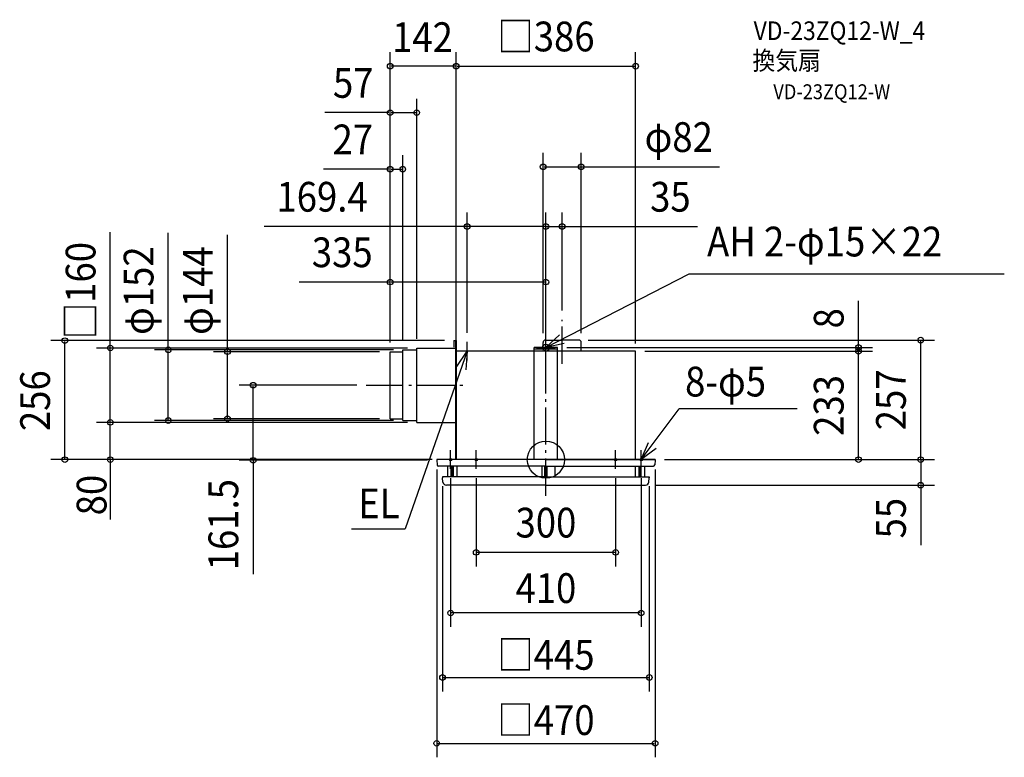
# Model space of a CAD drawing. Extents: x -1132 to 986, y -640 to 946.
import ezdxf
from ezdxf.enums import TextEntityAlignment as Align

# ---------------------------------------------------------------- set-up
doc = ezdxf.new("R2010")
doc.units = 0
doc.header["$LTSCALE"] = 20
doc.header["$PDMODE"] = 3
doc.header["$PDSIZE"] = -2
doc.linetypes.add('DASHDOT', pattern=[5.5, 4, -0.6, 0.3, -0.6])
doc.layers.get('DEFPOINTS').update_dxf_attribs({"linetype": 'CONTINUOUS'})
for name, color, linetype in [('ARRANGE', 1, 'CONTINUOUS'), ('BASIS', 6, 'DASHDOT'), ('DETAIL', 5, 'CONTINUOUS'), ('ETC', 61, 'CONTINUOUS'), ('FIX', 11, 'CONTINUOUS'), ('NOTE', 4, 'CONTINUOUS'), ('OUTLINE', 3, 'CONTINUOUS'), ('SIZE', 30, 'CONTINUOUS')]:
    doc.layers.add(name, color=color, linetype=linetype)
doc.styles.get("Standard").update_dxf_attribs({"font": 'SIMPLEX.shx', "width": 0.9, "height": 64, "bigfont": 'BIGFONT.shx'})

msp = doc.modelspace()

# ---------------------------------------------------------------- linework, layer by layer
at = {"layer": 'ARRANGE', "color": 1, "linetype": 'CONTINUOUS'}
msp.add_circle((0, 0), 40, dxfattribs=at)
msp.add_point((0, 0), dxfattribs=at)
at = {"layer": 'BASIS', "color": 6, "linetype": 'DASHDOT'}
for p, q in [((0, -77.73892), (0, 328.47681)), ((35, 206), (35, 300.506574)), ((-386.954144, 160), (-169.093596, 160))]:
    msp.add_line(p, q, dxfattribs=at)
at = {"layer": 'DEFPOINTS', "color": 30, "linetype": 'CONTINUOUS'}
for p in [(-335, 846.108369), (193, 846.108369), (-278, 746.242335), (-308, 624.691674), (76.000002, 629.673358), (-169.4, 501.323711), (35, 501.323711), (0, 328.47681), (0, 326.5), (0, 305), (35, 300.506574), (-1035.047067, 256), (-198.25, 256), (-193, 256), (70.94, 257.000016), (806.380167, 257.000016), (-937.174614, 240), (-812.379158, 236), (-308, 236), (-308, 236), (-278, 240), (-278, 240), (-193, 236), (-169.4, 253), (-6, 251.940014), (25, 241), (76.000002, 251.940014), (672.452478, 241), (-685.112505, 232), (-338, 232), (-335, 232), (-335, 232), (-335, 232), (-335, 232), (193, 233), (193, 233), (193, 230), (672.452478, 233), (-629.981133, 160), (-386.954144, 160), (-338, 88), (-937.174614, 80), (-308, 84), (-278, 80), (-278, 80), (-235, 0), (-225, 0), (235, 0), (235, 0), (235, 0), (-235, -1), (-235, -1.5), (-205, -20), (-150, -20), (150, -20), (205, -20), (235, -1), (-222.5, -37), (222.5, -37), (214.065302, -55), (806.380167, -55), (-150, -199.607621), (-205, -329.911672), (222.5, -468.565466), (235, -610.345662)]:
    msp.add_point(p, dxfattribs=at)
at = {"layer": 'DETAIL', "color": 5, "linetype": 'CONTINUOUS'}
for p, q in [((-198.25, 256), (-193, 256)), ((-198.25, 256), (-198.25, 241.5)), ((-194.75, 256), (-194.75, 0)), ((-193, 256), (-193, 0)), ((-0.952642, 257), (35, 257)), ((70.952642, 257), (35, 257)), ((-308, 236), (-278, 236)), ((-308, 84), (-308, 236)), ((-278, 240), (-194.75, 240)), ((-278, 80), (-278, 240)), ((-25, 0), (-25, 241)), ((25, 241), (-25, 241)), ((25, 241), (-25, 241)), ((25, 237.5), (-25, 237.5)), ((-6, 241), (-6, 251.940014)), ((25, 0), (25, 241)), ((76, 233), (76, 251.940014)), ((-335, 232), (-308, 232)), ((-335, 88), (-335, 232)), ((-25, 233), (-193, 233)), ((193, 233), (25, 233)), ((193, 0), (193, 233)), ((-193, 0), (-193, 200)), ((-335, 88), (-308, 88)), ((-193, 0), (-193, 92.938462)), ((-308, 84), (-278, 84)), ((-278, 80), (-193, 80)), ((-235, 0), (-235, -1)), ((0.027391, 0), (-235, 0)), ((0.027391, 0), (235, 0)), ((235, 0), (235, -1)), ((-235, -1), (-234.158533, -11.391579)), ((0.027391, -14), (-231.184198, -14)), ((-211.972609, -14), (-211.972609, -37)), ((-204.222609, -14), (-204.222609, -37)), ((-201.972609, -14), (-201.972609, -37)), ((-199.722609, -14), (-199.722609, -37)), ((-191.972609, -14), (-191.972609, -37)), ((-8, -37), (-8, -14)), ((-2.5, -37), (-2.5, -14)), ((0, -37), (0, -14)), ((0.027391, -14), (231.184198, -14)), ((2.5, -37), (2.5, -14)), ((20, -37), (20, -14)), ((192.027391, -14), (192.027391, -37)), ((199.777391, -14), (199.777391, -37)), ((202.027391, -14), (202.027391, -37)), ((204.277391, -14), (204.277391, -37)), ((212.027391, -14), (212.027391, -37)), ((235, -1), (234.158533, -11.391579)), ((-222.5, -37), (-222.5, -38)), ((-222.5, -37), (-222.5, -38.737961)), ((-222.5, -37), (-222.5, -38.737961)), ((0.027391, -37), (-222.5, -37)), ((-222.5, -37), (-222.5, -38)), ((-222.5, -38.737961), (-222.5, -39)), ((-222.5, -38.737961), (-222.5, -39)), ((-222.472609, -39.260603), (-222.5, -39)), ((-222.472609, -39.260603), (-222.5, -39)), ((-221.524216, -48.283963), (-222.472609, -39.260603)), ((-221.524216, -48.283963), (-222.472609, -39.260603)), ((0.027391, -37), (-157.472609, -37)), ((0.027391, -37), (157.527391, -37)), ((0.027391, -37), (222.5, -37)), ((221.524216, -48.283963), (222.472609, -39.260603)), ((221.524216, -48.283963), (222.472609, -39.260603)), ((222.472609, -39.260603), (222.5, -39)), ((222.472609, -39.260603), (222.5, -39)), ((222.5, -37), (222.5, -38.737961)), ((222.5, -37), (222.5, -38)), ((222.5, -37), (222.5, -38)), ((222.5, -37), (222.5, -38.737961)), ((222.5, -38.737961), (222.5, -39)), ((222.5, -38.737961), (222.5, -39)), ((0.027391, -55), (-214.065302, -55)), ((0.027391, -55), (-149.037911, -55)), ((0.027391, -55), (149.092692, -55)), ((0.027391, -55), (214.065302, -55))]:
    msp.add_line(p, q, dxfattribs=at)
for centre, radius, start, end in [((-0.94, 251.940014), 5.060002, 90, 179.320747), ((70.94, 251.940014), 5.060002, 0.000001, 90), ((-231.184198, -11), 3, 187.5, 270), ((231.184198, -11), 3, 270, 352.5), ((-217.5, -38.737961), 5, 180, 186), ((-217.5, -38.737961), 5, 180, 186), ((217.5, -38.737961), 5, 354, 0), ((217.5, -38.737961), 5, 354, 0), ((-214.065302, -47.5), 7.5, 186, 270), ((-214.065302, -47.5), 7.5, 186, 270), ((214.065302, -47.5), 7.5, 270, 354), ((214.065302, -47.5), 7.5, 270, 354)]:
    msp.add_arc(centre, radius, start, end, dxfattribs=at)
at = {"layer": 'FIX', "color": 11, "linetype": 'CONTINUOUS'}
for centre, radius in [((0, 241), 7.5), ((-205, 0), 2.5), ((-150, 0), 2.5), ((150, 0), 2.5), ((205, 0), 2.5)]:
    msp.add_circle(centre, radius, dxfattribs=at)
at = {"layer": 'NOTE', "color": 4, "linetype": 'CONTINUOUS'}
for p, q in [((0, 241), (308.178346, 399.517399)), ((308.178346, 399.517399), (986.261382, 399.517399)), ((0, 241), (29.287587, 268.244031)), ((0, 221), (0, 261)), ((-169.4, 213), (-169.4, 253)), ((-20, 241), (20, 241)), ((38.98581, 249.950229), (0, 241)), ((-169.4, 233), (-302.70836, -149.186851)), ((-192.000663, 199.996818), (-169.4, 233)), ((-149.4, 233), (-189.4, 233)), ((-169.4, 233), (-172.471157, 193.118074)), ((204.988525, 0.025614), (287.053336, 109.237605)), ((540.793116, 109.237605), (287.053336, 109.237605)), ((204.986013, 0.079984), (220.74231, 36.845989)), ((237.014369, 24.04213), (204.986013, 0.079984)), ((-185, 0), (-225, 0)), ((-205, -20), (-205, 20)), ((-130, 0), (-170, 0)), ((-150, -20), (-150, 20)), ((130, 0), (170, 0)), ((150, -20), (150, 20)), ((185, 0), (225, 0)), ((205, -20), (205, 20)), ((-418.432152, -149.186851), (-302.70836, -149.186851))]:
    msp.add_line(p, q, dxfattribs=at)
at = {"layer": 'OUTLINE', "color": 3, "linetype": 'CONTINUOUS'}
for p, q in [((-198.25, 256), (-193, 256)), ((-198.25, 256), (-198.25, 241.5)), ((-194.75, 256), (-194.75, 0)), ((-193, 256), (-193, 0)), ((-308, 236), (-278, 236)), ((-308, 84), (-308, 236)), ((-278, 240), (-194.75, 240)), ((-278, 80), (-278, 240)), ((-335, 232), (-308, 232)), ((-335, 88), (-335, 232)), ((193, 233), (-193, 233)), ((193, 0), (193, 233)), ((-335, 88), (-308, 88)), ((-308, 84), (-278, 84)), ((-278, 80), (-193, 80)), ((235, 0), (-235, 0))]:
    msp.add_line(p, q, dxfattribs=at)
at = {"layer": 'SIZE', "color": 30, "linetype": 'CONTINUOUS'}
for p, q in [((-335, 252), (-335, 876.108369)), ((-193, 276), (-193, 876.108369)), ((-193, 256), (-193, 876.108369)), ((193, 250), (193, 876.108369)), ((-195, 846.108369), (-333, 846.108369)), ((-191, 846.108369), (191, 846.108369)), ((-335, 252), (-335, 776.242335)), ((-278, 260), (-278, 776.242335)), ((-338, 746.242335), (-475.848054, 746.242335)), ((-333, 746.242335), (-280, 746.242335)), ((-6, 271.940014), (-6, 659.673358)), ((76.000002, 271.940014), (76.000002, 659.673358)), ((-335, 252), (-335, 654.691674)), ((-308, 256), (-308, 654.691674)), ((-338, 624.691674), (-478.650739, 624.691674)), ((-333, 624.691674), (-310, 624.691674)), ((-4, 629.673358), (74.000002, 629.673358)), ((51.500002, 629.673358), (373.717601, 629.673358)), ((-169.4, 273), (-169.4, 531.323711)), ((0, 346.5), (0, 531.323711)), ((0, 348.47681), (0, 531.323711)), ((35, 320.506574), (35, 531.323711)), ((-937.174614, 241.5), (-937.174614, 489.375712)), ((-812.379158, 237.5), (-812.379158, 488.017547)), ((-157.5, 501.323711), (-606.396259, 501.323711)), ((-2, 501.323711), (-167.4, 501.323711)), ((0, 501.323711), (326.471015, 501.323711)), ((2, 501.323711), (33, 501.323711)), ((-685.112505, 232), (-685.112505, 483.801218)), ((-335, 252), (-335, 411.862518)), ((0, 325), (0, 411.862518)), ((-336, 381.862518), (-530.606572, 381.862518)), ((-2, 381.862518), (-333, 381.862518)), ((672.452478, 241), (672.452478, 341.352994)), ((-218.25, 256), (-1065.047067, 256)), ((90.94, 257.000016), (836.380167, 257.000016)), ((806.380167, 2), (806.380167, 255.000016)), ((-1035.047067, 2), (-1035.047067, 254)), ((-298, 240), (-967.174614, 240)), ((-937.174614, 82), (-937.174614, 238)), ((-328, 236), (-842.379158, 236)), ((-812.379158, 86), (-812.379158, 234)), ((45, 241), (702.452478, 241)), ((672.452478, 235), (672.452478, 239)), ((-358, 232), (-715.112505, 232)), ((-685.112505, 90), (-685.112505, 230)), ((213, 233), (702.452478, 233)), ((213, 233), (702.452478, 233)), ((672.452478, 2), (672.452478, 231)), ((-406.954144, 160), (-659.981133, 160)), ((-629.981133, 0.5), (-629.981133, 158)), ((-358, 88), (-715.112505, 88)), ((-298, 80), (-967.174614, 80)), ((-298, 80), (-967.174614, 80)), ((-937.174614, 2), (-937.174614, 78)), ((-328, 84), (-842.379158, 84)), ((-245, 0), (-1065.047067, 0)), ((-255, 0), (-967.174614, 0)), ((-937.174614, 2), (-937.174614, -128.703316)), ((-629.981133, 0), (-629.981133, -246.151665)), ((255, 0), (836.380167, 0)), ((255, 0), (836.380167, 0)), ((255, 0), (702.452478, 0)), ((-255, -1.5), (-659.981133, -1.5)), ((-235, -21), (-235, -640.345662)), ((235, -21), (235, -640.345662)), ((806.380167, -2), (806.380167, -53)), ((-205, -40), (-205, -359.911672)), ((-150, -40), (-150, -229.607621)), ((150, -40), (150, -229.607621)), ((205, -40), (205, -359.911672)), ((-222.5, -57), (-222.5, -498.565466)), ((222.5, -57), (222.5, -498.565466)), ((234.065302, -55), (836.380167, -55)), ((806.380167, -55), (806.380167, -183.818326)), ((148, -199.607621), (-148, -199.607621)), ((203, -329.911672), (-203, -329.911672)), ((-220.5, -468.565466), (220.5, -468.565466)), ((-233, -610.345662), (233, -610.345662))]:
    msp.add_line(p, q, dxfattribs=at)
for centre in [(-335, 846.108369), (-193, 846.108369), (-193, 846.108369), (193, 846.108369), (-335, 746.242335), (-278, 746.242335), (-6, 629.673358), (76.000002, 629.673358), (-335, 624.691674), (-308, 624.691674), (-169.4, 501.323711), (0, 501.323711), (0, 501.323711), (35, 501.323711), (-335, 381.862518), (0, 381.862518), (-1035.047067, 256), (806.380167, 257.000016), (-937.174614, 240), (-812.379158, 236), (-685.112505, 232), (672.452478, 241), (672.452478, 233), (672.452478, 233), (-629.981133, 160), (-937.174614, 80), (-937.174614, 80), (-812.379158, 84), (-685.112505, 88), (-1035.047067, 0), (-937.174614, 0), (-629.981133, -1.5), (672.452478, 0), (806.380167, 0), (806.380167, 0), (806.380167, -55), (-150, -199.607621), (150, -199.607621), (-205, -329.911672), (205, -329.911672), (-222.5, -468.565466), (222.5, -468.565466), (-235, -610.345662), (235, -610.345662)]:
    msp.add_circle(centre, 6, dxfattribs=at)

# ---------------------------------------------------------------- texts
at = {"layer": 'ETC', "color": 61, "linetype": 'CONTINUOUS', "width": 0.9}
for s, height, p in [('VD-23ZQ12-W_4', 40, (446.97802, 902.484863)), ('換気扇', 40, (444.382718, 838.31504)), ('VD-23ZQ12-W', 32, (489.294782, 775.266021))]:
    msp.add_text(s, height=height, dxfattribs=at).set_placement(p)
at = {"layer": 'NOTE', "color": 4, "linetype": 'CONTINUOUS', "width": 0.9}
for s, p in [('AH 2-φ15×22', (346.67059, 437.007009)), ('8-φ5', (299.427126, 135.768861)), ('EL', (-403.714597, -126.165525))]:
    msp.add_text(s, height=64, dxfattribs=at).set_placement(p)
at = {"layer": 'SIZE', "color": 30, "linetype": 'CONTINUOUS', "width": 0.9}
for s, p in [('142', (-265.5, 876.608369)), ('□386', (0, 878.108369)), ('57', (-414.502033, 778.242335)), ('27', (-415.488608, 656.691674)), ('φ82', (285.755079, 661.673358)), ('169.4', (-481.605153, 533.323711)), ('35', (267.745008, 533.323711)), ('335', (-438.215693, 413.862518)), ('300', (0, -167.607621)), ('410', (0, -308.401035)), ('□445', (0, -451.971605)), ('□470', (0, -592.326072))]:
    msp.add_text(s, height=64, dxfattribs=at).set_placement(p, align=Align.CENTER)
for s, p in [('□160', (-969.174614, 363.438842)), ('φ152', (-844.379158, 363.438842)), ('φ144', (-717.112505, 363.438842)), ('8', (640.452478, 303.959343)), ('256', (-1067.047067, 126.75)), ('233', (640.452478, 116.5)), ('257', (774.380167, 128.500008)), ('80', (-945.512581, -76.269534)), ('161.5', (-661.981133, -139.97289)), ('55', (774.380167, -125.969622))]:
    msp.add_text(s, height=64, rotation=90, dxfattribs=at).set_placement(p, align=Align.CENTER)

doc.saveas('drawing.dxf')
